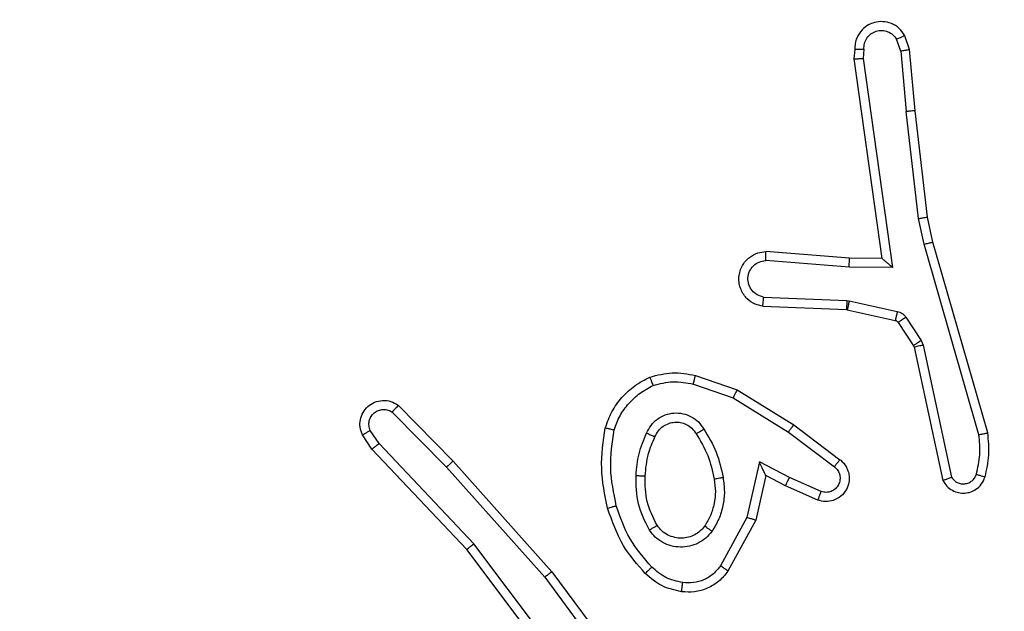
# Model space of a CAD drawing. Units: millimetres. Extents: x -496 to 1418, y 40 to 1357.
# Drawn here: x 523 to 525, y 536 to 538 of the extents above; entities that cross this region are included whole.
import ezdxf

# ---------------------------------------------------------------- set-up
doc = ezdxf.new("R2010")
doc.units = ezdxf.units.MM
doc.header["$PDSIZE"] = -1
doc.layers.add('VP-DIM', color=7, linetype='Continuous')
doc.layers.add('VP-EQ', color=7, linetype='Continuous', true_color=0x8a3492)
doc.dimstyles.get("Standard").update_dxf_attribs({"dimtxt": 14, "dimasz": 20, "dimexe": 20, "dimexo": 50, "dimgap": 20, "dimtad": 0, "dimdec": 0, "dimzin": 0, "dimdsep": 46, "dimtxsty": 'Standard', "dimcen": -0.09, "dimadec": 0, "dimazin": 0, "dimtfac": 1, "dimtdec": 4, "dimtofl": 0, "dimtmove": 0, "dimatfit": 3, "dimfxl": 70, "dimfxlon": 1, "dimtolj": 1, "dimtzin": 0, "dimarcsym": 0})

# ---------------------------------------------------------------- blocks, each defined once
blk = doc.blocks.new('*D49')
at = {"layer": 'Defpoints', "color": 0}
for p in [(1038.0667, 1223.7521), (217.4573, 469.7399), (1038.0667, 466.6669)]:
    blk.add_point(p, dxfattribs=at)
at = {"layer": 'VP-DIM', "color": 0, "lineweight": -2}
for p, q in [((217.4573, 1153.7521), (217.4573, 1243.7521)), ((1038.0667, 1153.7521), (1038.0667, 1243.7521)), ((237.4573, 1223.7521), (581.1991, 1223.7521)), ((1018.0667, 1223.7521), (658.5324, 1223.7521))]:
    blk.add_line(p, q, dxfattribs=at)
at = {"layer": 'VP-DIM', "color": 0}
for points in [[(237.4573, 1227.0855), (237.4573, 1220.4188), (217.4573, 1223.7521)], [(1018.0667, 1220.4188), (1018.0667, 1227.0855), (1038.0667, 1223.7521)]]:
    blk.add_solid(points, dxfattribs=at)
at = {"layer": 'VP-DIM', "color": 0, "insert": (619.8658, 1223.7521), "char_height": 14, "attachment_point": 5}
blk.add_mtext('\\A1;825', dxfattribs=at)
blk = doc.blocks.new('*D50')
at = {"layer": 'Defpoints', "color": 0}
for p in [(520.5417, 1019.9919), (521.3167, 190.6176), (1281.3167, 190.6176)]:
    blk.add_point(p, dxfattribs=at)
at = {"layer": 'VP-DIM', "color": 0, "lineweight": -2}
for p, q in [((1211.3167, 1019.9919), (1301.3167, 1019.9919)), ((1281.3167, 999.9919), (1281.3167, 636.4878)), ((1281.3167, 210.6176), (1281.3167, 561.4878)), ((1211.3167, 190.6176), (1301.3167, 190.6176))]:
    blk.add_line(p, q, dxfattribs=at)
at = {"layer": 'VP-DIM', "color": 0}
for points in [[(1284.6501, 999.9919), (1277.9834, 999.9919), (1281.3167, 1019.9919)], [(1277.9834, 210.6176), (1284.6501, 210.6176), (1281.3167, 190.6176)]]:
    blk.add_solid(points, dxfattribs=at)
at = {"layer": 'VP-DIM', "color": 0, "insert": (1281.3167, 598.9878), "char_height": 14, "attachment_point": 5, "rotation": 90}
blk.add_mtext('\\A1;830', dxfattribs=at)
blk = doc.blocks.new('*D53')
at = {"layer": 'Defpoints', "color": 0}
for p in [(1190.2667, 1337.4258), (1190.2667, 466.1692), (65.2573, 424.6824)]:
    blk.add_point(p, dxfattribs=at)
at = {"layer": 'VP-DIM', "color": 0, "lineweight": -2}
for p, q in [((65.2573, 1267.4258), (65.2573, 1357.4258)), ((1190.2667, 1267.4258), (1190.2667, 1357.4258)), ((85.2573, 1337.4258), (578.539, 1337.4258)), ((1170.2667, 1337.4258), (660.539, 1337.4258))]:
    blk.add_line(p, q, dxfattribs=at)
at = {"layer": 'VP-DIM', "color": 0}
for points in [[(85.2573, 1340.7591), (85.2573, 1334.0925), (65.2573, 1337.4258)], [(1170.2667, 1334.0925), (1170.2667, 1340.7591), (1190.2667, 1337.4258)]]:
    blk.add_solid(points, dxfattribs=at)
at = {"layer": 'VP-DIM', "color": 0, "insert": (619.539, 1337.4258), "char_height": 14, "attachment_point": 5}
blk.add_mtext('\\A1;1125', dxfattribs=at)
blk = doc.blocks.new('*D54')
at = {"layer": 'Defpoints', "color": 0}
for p in [(512.5924, 1170.2919), (450.5292, 40.3176), (1397.5608, 40.3176)]:
    blk.add_point(p, dxfattribs=at)
at = {"layer": 'VP-DIM', "color": 0, "lineweight": -2}
for p, q in [((1327.5608, 1170.2919), (1417.5608, 1170.2919)), ((1397.5608, 1150.2919), (1397.5608, 643.4935)), ((1397.5608, 60.3176), (1397.5608, 563.8268)), ((1327.5608, 40.3176), (1417.5608, 40.3176))]:
    blk.add_line(p, q, dxfattribs=at)
at = {"layer": 'VP-DIM', "color": 0}
for points in [[(1400.8941, 1150.2919), (1394.2275, 1150.2919), (1397.5608, 1170.2919)], [(1394.2275, 60.3176), (1400.8941, 60.3176), (1397.5608, 40.3176)]]:
    blk.add_solid(points, dxfattribs=at)
at = {"layer": 'VP-DIM', "color": 0, "insert": (1397.5608, 603.6602), "char_height": 14, "attachment_point": 5, "rotation": 90}
blk.add_mtext('\\A1;1130', dxfattribs=at)
blk = doc.blocks.new('RC1506_')
at = {"color": 0, "linetype": 'Continuous', "lineweight": 25}
for p, q in [((524.8037, 537.7073), (524.7946, 537.7334)), ((524.8234, 537.7111), (524.8129, 537.741)), ((524.7027, 537.7111), (524.7007, 537.6899)), ((524.7228, 537.7112), (524.7209, 537.6909)), ((524.8359, 537.5758), (524.8234, 537.7111)), ((524.7007, 537.6899), (524.7624, 537.2503)), ((524.7209, 537.6909), (524.7855, 537.2305)), ((524.8037, 537.7073), (524.816, 537.5742)), ((524.8427, 537.3383), (524.816, 537.5742)), ((524.8624, 537.3413), (524.8359, 537.5758)), ((524.8554, 537.2818), (524.8427, 537.3383)), ((524.8747, 537.2863), (524.8624, 537.3413)), ((524.9759, 536.8618), (524.8554, 537.2818)), ((524.9954, 536.8658), (524.8747, 537.2863)), ((524.691, 537.2511), (524.507, 537.2654)), ((524.6902, 537.2314), (524.5064, 537.2458)), ((524.7624, 537.2503), (524.691, 537.2511)), ((524.7624, 537.2503), (524.7624, 537.2503)), ((524.7855, 537.2305), (524.6902, 537.2314)), ((524.5019, 537.1653), (524.6852, 537.158)), ((524.6852, 537.158), (524.6906, 537.1573)), ((524.6906, 537.1573), (524.7963, 537.1337)), ((524.5002, 537.145), (524.6843, 537.1377)), ((524.6843, 537.1377), (524.6862, 537.1374)), ((524.6862, 537.1374), (524.7919, 537.1139)), ((524.7984, 537.1094), (524.832, 537.0581)), ((524.8152, 537.1207), (524.8488, 537.0694)), ((524.8488, 537.0694), (524.8531, 537.0591)), ((524.832, 537.0581), (524.8335, 537.0546)), ((524.8335, 537.0546), (524.8968, 536.7611)), ((524.8531, 537.0591), (524.9158, 536.7682)), ((524.3518, 536.9926), (524.4436, 536.9607)), ((524.3472, 536.9734), (524.4345, 536.9431)), ((524.4436, 536.9607), (524.5682, 536.8838)), ((524.4345, 536.9431), (524.5566, 536.8678)), ((523.6841, 536.9118), (523.8036, 536.7905)), ((523.6974, 536.9267), (523.8184, 536.8039)), ((523.6549, 536.8426), (523.6356, 536.8715)), ((524.5566, 536.8678), (524.6576, 536.7914)), ((524.5682, 536.8838), (524.6699, 536.8069)), ((523.6394, 536.8298), (523.6184, 536.8613)), ((523.8483, 536.6086), (523.6394, 536.8298)), ((523.8634, 536.6217), (523.6549, 536.8426)), ((523.8184, 536.8039), (524.0354, 536.56)), ((524.4925, 536.802), (524.4652, 536.6793)), ((524.5589, 536.7674), (524.4925, 536.802)), ((523.8036, 536.7905), (524.0198, 536.5476)), ((524.5064, 536.772), (524.4845, 536.6736)), ((524.5502, 536.7491), (524.5064, 536.772)), ((524.6289, 536.7365), (524.5589, 536.7674)), ((524.6215, 536.7177), (524.5502, 536.7491)), ((524.4652, 536.6793), (524.4072, 536.5732)), ((524.4845, 536.6736), (524.4234, 536.5612)), ((524.0735, 536.3099), (523.8483, 536.6086)), ((524.0895, 536.322), (523.8634, 536.6217)), ((524.0198, 536.5476), (524.188, 536.3201)), ((524.0354, 536.56), (524.2057, 536.3298))]:
    blk.add_line(p, q, dxfattribs=at)
for points, knots in [([(524.8129, 537.741), (524.809, 537.7468), (524.8014, 537.7582), (524.7837, 537.7688), (524.7646, 537.7732), (524.7471, 537.7713), (524.7315, 537.765), (524.7172, 537.754), (524.7076, 537.7393), (524.703, 537.7241), (524.7028, 537.7155), (524.7027, 537.7111)], [0, 0, 0, 0, 0.131639, 0.258773, 0.381513, 0.499802, 0.587675, 0.700295, 0.837396, 0.915577, 1, 1, 1, 1]), ([(524.7228, 537.7112), (524.7229, 537.7156), (524.7231, 537.7243), (524.7288, 537.7363), (524.7378, 537.7458), (524.7496, 537.7517), (524.7627, 537.7534), (524.7755, 537.7507), (524.787, 537.744), (524.7921, 537.7369), (524.7946, 537.7334)], [0, 0, 0, 0, 0.125054, 0.250002, 0.375174, 0.49999, 0.62507, 0.749806, 0.874846, 1, 1, 1, 1]), ([(524.8129, 537.741), (524.8126, 537.7409), (524.8121, 537.7408), (524.809, 537.7396), (524.8055, 537.7381), (524.8022, 537.7368), (524.7986, 537.7351), (524.7959, 537.7339), (524.7946, 537.7334)], [0, 0, 0, 0, 0.222894, 0.463523, 0.590626, 0.722404, 0.859228, 1, 1, 1, 1]), ([(524.7027, 537.7111), (524.7028, 537.7111), (524.703, 537.7112), (524.7043, 537.7112), (524.7063, 537.7113), (524.7098, 537.7113), (524.7153, 537.7113), (524.7203, 537.7112), (524.7228, 537.7112)], [0, 0, 0, 0, 0.133353, 0.264783, 0.393614, 0.519899, 0.764416, 1, 1, 1, 1]), ([(524.8037, 537.7073), (524.8053, 537.7076), (524.8084, 537.7083), (524.8126, 537.7092), (524.8162, 537.71), (524.8198, 537.7106), (524.8227, 537.7111), (524.8231, 537.7111), (524.8234, 537.7111)], [0, 0, 0, 0, 0.1558055, 0.3029069, 0.4410962, 0.5701646, 0.8023804, 1, 1, 1, 1]), ([(524.7007, 537.6899), (524.7009, 537.69), (524.7014, 537.6902), (524.7044, 537.6904), (524.7081, 537.6905), (524.7117, 537.6907), (524.7161, 537.6908), (524.7193, 537.6909), (524.7209, 537.6909)], [0, 0, 0, 0, 0.198365, 0.430431, 0.559532, 0.697488, 0.844633, 1, 1, 1, 1]), ([(524.8359, 537.5758), (524.8355, 537.5758), (524.8349, 537.5759), (524.8304, 537.5756), (524.8238, 537.575), (524.8186, 537.5744), (524.816, 537.5742)], [0, 0, 0, 0, 0.250085, 0.4998961, 0.749795, 1, 1, 1, 1]), ([(524.8427, 537.3383), (524.8443, 537.3386), (524.8474, 537.3391), (524.8517, 537.3398), (524.8553, 537.3403), (524.8588, 537.3409), (524.8618, 537.3413), (524.8622, 537.3413), (524.8624, 537.3413)], [0, 0, 0, 0, 0.15526, 0.302194, 0.440071, 0.569289, 0.801598, 1, 1, 1, 1]), ([(524.8554, 537.2818), (524.8572, 537.2822), (524.8605, 537.2831), (524.865, 537.2841), (524.8686, 537.285), (524.8719, 537.2858), (524.8743, 537.2863), (524.8746, 537.2863), (524.8747, 537.2863)], [0, 0, 0, 0, 0.1739054, 0.3341876, 0.4801917, 0.6119261, 0.8338216, 1, 1, 1, 1]), ([(524.5002, 537.145), (524.4944, 537.1463), (524.4818, 537.149), (524.4675, 537.1589), (524.4576, 537.1706), (524.4515, 537.1819), (524.4477, 537.195), (524.447, 537.209), (524.4495, 537.2226), (524.4561, 537.2381), (524.469, 537.253), (524.4878, 537.2634), (524.5009, 537.2648), (524.507, 537.2654)], [0, 0, 0, 0, 0.096993, 0.213416, 0.279318, 0.350002, 0.425548, 0.504833, 0.58041, 0.652179, 0.78343, 0.899392, 1, 1, 1, 1]), ([(524.5064, 537.2458), (524.5065, 537.2482), (524.5066, 537.2532), (524.5068, 537.2598), (524.5069, 537.2635), (524.507, 537.2652), (524.507, 537.2653), (524.507, 537.2654)], [0, 0, 0, 0, 0.238208, 0.483998, 0.737365, 0.867697, 1, 1, 1, 1]), ([(524.5019, 537.1653), (524.497, 537.1666), (524.4873, 537.1691), (524.4757, 537.1792), (524.4685, 537.1925), (524.4665, 537.2076), (524.4701, 537.2224), (524.4789, 537.2348), (524.4915, 537.2436), (524.5014, 537.245), (524.5064, 537.2458)], [0, 0, 0, 0, 0.125038, 0.249951, 0.374929, 0.499972, 0.624982, 0.749959, 0.874926, 1, 1, 1, 1]), ([(524.6902, 537.2314), (524.6903, 537.234), (524.6906, 537.2392), (524.6909, 537.2456), (524.6911, 537.2501), (524.6911, 537.2507), (524.691, 537.2511)], [0, 0, 0, 0, 0.2503669, 0.5000127, 0.7503292, 1, 1, 1, 1]), ([(524.7855, 537.2305), (524.7825, 537.2331), (524.7776, 537.2376), (524.7714, 537.2428), (524.7673, 537.2463), (524.7647, 537.2486), (524.7629, 537.2501), (524.7626, 537.2503), (524.7624, 537.2503)], [0, 0, 0, 0, 0.300645, 0.503265, 0.651064, 0.781007, 0.895691, 1, 1, 1, 1]), ([(524.5002, 537.145), (524.5002, 537.1451), (524.5002, 537.1453), (524.5003, 537.1467), (524.5004, 537.1486), (524.5007, 537.1521), (524.5012, 537.1577), (524.5017, 537.1628), (524.5019, 537.1653)], [0, 0, 0, 0, 0.132308, 0.262847, 0.390847, 0.5171, 0.762478, 1, 1, 1, 1]), ([(524.6852, 537.158), (524.685, 537.155), (524.6848, 537.1491), (524.6845, 537.1424), (524.6844, 537.1384), (524.6844, 537.1379), (524.6843, 537.1377)], [0, 0, 0, 0, 0.27995, 0.559163, 0.779412, 1, 1, 1, 1]), ([(524.6906, 537.1573), (524.6899, 537.1544), (524.6886, 537.1486), (524.6872, 537.142), (524.6863, 537.1381), (524.6863, 537.1377), (524.6862, 537.1374)], [0, 0, 0, 0, 0.279551, 0.5589175, 0.779559, 1, 1, 1, 1]), ([(524.7963, 537.1337), (524.7957, 537.1308), (524.7944, 537.125), (524.7929, 537.1185), (524.7921, 537.1146), (524.7919, 537.1141), (524.7919, 537.1139)], [0, 0, 0, 0, 0.2796264, 0.5593288, 0.7793546, 1, 1, 1, 1]), ([(524.7963, 537.1337), (524.7982, 537.1332), (524.802, 537.1321), (524.8071, 537.1292), (524.8117, 537.1254), (524.814, 537.1223), (524.8152, 537.1207)], [0, 0, 0, 0, 0.249964, 0.499828, 0.750306, 1, 1, 1, 1]), ([(524.7919, 537.1139), (524.7932, 537.1135), (524.7958, 537.1126), (524.7975, 537.1105), (524.7984, 537.1094)], [0, 0, 0, 0, 0.485511, 1, 1, 1, 1]), ([(524.8152, 537.1207), (524.8127, 537.1191), (524.8078, 537.1158), (524.8022, 537.1121), (524.799, 537.1099), (524.7986, 537.1095), (524.7984, 537.1094)], [0, 0, 0, 0, 0.280161, 0.55902, 0.779478, 1, 1, 1, 1]), ([(524.8488, 537.0694), (524.8463, 537.0678), (524.8414, 537.0645), (524.8358, 537.0608), (524.8326, 537.0586), (524.8322, 537.0583), (524.832, 537.0581)], [0, 0, 0, 0, 0.279798, 0.559163, 0.779443, 1, 1, 1, 1]), ([(524.8531, 537.0591), (524.8505, 537.0585), (524.8454, 537.0574), (524.8389, 537.056), (524.8344, 537.0549), (524.8338, 537.0547), (524.8335, 537.0546)], [0, 0, 0, 0, 0.250317, 0.49997, 0.74995, 1, 1, 1, 1]), ([(524.2512, 536.9889), (524.2677, 536.9932), (524.3009, 537.002), (524.3347, 536.9957), (524.3518, 536.9926)], [0, 0, 0, 0, 0.495091, 1, 1, 1, 1]), ([(524.1531, 536.8772), (524.1575, 536.8892), (524.1663, 536.9133), (524.1891, 536.9445), (524.2171, 536.9711), (524.2399, 536.983), (524.2512, 536.9889)], [0, 0, 0, 0, 0.250054, 0.499981, 0.750056, 1, 1, 1, 1]), ([(524.2512, 536.9889), (524.2513, 536.9887), (524.2515, 536.9884), (524.2525, 536.9858), (524.2539, 536.9825), (524.2552, 536.9791), (524.2568, 536.9751), (524.2579, 536.9721), (524.2585, 536.9706)], [0, 0, 0, 0, 0.1929279, 0.4234778, 0.5533152, 0.6926672, 0.8417253, 1, 1, 1, 1]), ([(524.2585, 536.9706), (524.2732, 536.9743), (524.3026, 536.9818), (524.3323, 536.9762), (524.3472, 536.9734)], [0, 0, 0, 0, 0.499974, 1, 1, 1, 1]), ([(524.3472, 536.9734), (524.3476, 536.9748), (524.3482, 536.9776), (524.3491, 536.9815), (524.3499, 536.985), (524.3508, 536.9886), (524.3516, 536.9918), (524.3517, 536.9923), (524.3518, 536.9926)], [0, 0, 0, 0, 0.1414673, 0.2778755, 0.4098351, 0.5365919, 0.7771228, 1, 1, 1, 1]), ([(524.1724, 536.8725), (524.1764, 536.883), (524.1843, 536.9041), (524.2043, 536.9313), (524.2288, 536.9547), (524.2486, 536.9653), (524.2585, 536.9706)], [0, 0, 0, 0, 0.2499253, 0.4999473, 0.7500514, 1, 1, 1, 1]), ([(524.4436, 536.9607), (524.4434, 536.9604), (524.4431, 536.9599), (524.441, 536.9559), (524.438, 536.9501), (524.4357, 536.9454), (524.4345, 536.9431)], [0, 0, 0, 0, 0.249869, 0.4997, 0.749253, 1, 1, 1, 1]), ([(523.6184, 536.8613), (523.6162, 536.8671), (523.6122, 536.8779), (523.6132, 536.8954), (523.619, 536.9112), (523.6299, 536.9248), (523.645, 536.9343), (523.6627, 536.9383), (523.6814, 536.9364), (523.692, 536.93), (523.6974, 536.9267)], [0, 0, 0, 0, 0.1307142, 0.2450371, 0.3641357, 0.4859209, 0.6103148, 0.7375225, 0.8674033, 1, 1, 1, 1]), ([(523.6356, 536.8715), (523.6345, 536.8748), (523.6322, 536.8816), (523.633, 536.8924), (523.6371, 536.9024), (523.6441, 536.9106), (523.6534, 536.916), (523.664, 536.9182), (523.6748, 536.917), (523.681, 536.9136), (523.6841, 536.9118)], [0, 0, 0, 0, 0.1251451, 0.250238, 0.3749188, 0.5001709, 0.6249594, 0.7500701, 0.8750852, 1, 1, 1, 1]), ([(523.6974, 536.9267), (523.6972, 536.9265), (523.6968, 536.9262), (523.6945, 536.9236), (523.6919, 536.9208), (523.6895, 536.9181), (523.6869, 536.9151), (523.685, 536.9129), (523.6841, 536.9118)], [0, 0, 0, 0, 0.226715, 0.468279, 0.595142, 0.726016, 0.860874, 1, 1, 1, 1]), ([(524.2443, 536.8655), (524.2472, 536.8714), (524.253, 536.8832), (524.2675, 536.8969), (524.2849, 536.9064), (524.3044, 536.9105), (524.3242, 536.9091), (524.3428, 536.9023), (524.3591, 536.8907), (524.3666, 536.8799), (524.3703, 536.8744)], [0, 0, 0, 0, 0.1249115, 0.2498444, 0.3749127, 0.4998932, 0.6249503, 0.7498311, 0.8748516, 1, 1, 1, 1]), ([(524.2626, 536.8571), (524.2648, 536.8617), (524.2692, 536.8707), (524.2801, 536.8808), (524.2927, 536.8873), (524.3059, 536.89), (524.3191, 536.8892), (524.332, 536.8849), (524.3445, 536.8766), (524.3503, 536.8681), (524.3533, 536.8636)], [0, 0, 0, 0, 0.133389, 0.261621, 0.384641, 0.502613, 0.612279, 0.730204, 0.8595, 1, 1, 1, 1]), ([(523.6184, 536.8613), (523.6185, 536.8614), (523.6186, 536.8615), (523.6198, 536.8622), (523.6216, 536.8633), (523.6246, 536.8651), (523.6293, 536.8679), (523.6336, 536.8703), (523.6356, 536.8715)], [0, 0, 0, 0, 0.13821, 0.272259, 0.40311, 0.529958, 0.771906, 1, 1, 1, 1]), ([(524.1583, 536.6999), (524.1522, 536.7293), (524.14, 536.7881), (524.1487, 536.8475), (524.1531, 536.8772)], [0, 0, 0, 0, 0.5000482, 1, 1, 1, 1]), ([(524.1531, 536.8772), (524.1533, 536.8772), (524.1538, 536.8771), (524.1571, 536.8763), (524.1608, 536.8755), (524.1642, 536.8746), (524.1682, 536.8736), (524.171, 536.8729), (524.1724, 536.8725)], [0, 0, 0, 0, 0.221697, 0.461952, 0.588889, 0.721445, 0.858366, 1, 1, 1, 1]), ([(524.1775, 536.7053), (524.1718, 536.7331), (524.1603, 536.7885), (524.1684, 536.8445), (524.1724, 536.8725)], [0, 0, 0, 0, 0.500002, 1, 1, 1, 1]), ([(524.221, 536.772), (524.2223, 536.7882), (524.2249, 536.8207), (524.2378, 536.8506), (524.2443, 536.8655)], [0, 0, 0, 0, 0.5000354, 1, 1, 1, 1]), ([(524.2443, 536.8655), (524.2462, 536.8647), (524.2498, 536.8631), (524.2544, 536.861), (524.2579, 536.8595), (524.2607, 536.8582), (524.2624, 536.8574), (524.2626, 536.8572), (524.2626, 536.8571)], [0, 0, 0, 0, 0.198274, 0.375816, 0.532237, 0.667602, 0.875454, 1, 1, 1, 1]), ([(524.3533, 536.8636), (524.3534, 536.8637), (524.3536, 536.8638), (524.3551, 536.8649), (524.3577, 536.8666), (524.3609, 536.8686), (524.3652, 536.8713), (524.3685, 536.8733), (524.3703, 536.8744)], [0, 0, 0, 0, 0.124819, 0.332946, 0.468376, 0.624811, 0.801889, 1, 1, 1, 1]), ([(524.3703, 536.8744), (524.3803, 536.8578), (524.4004, 536.8245), (524.4085, 536.7865), (524.4126, 536.7675)], [0, 0, 0, 0, 0.499963, 1, 1, 1, 1]), ([(524.5682, 536.8838), (524.568, 536.8836), (524.5676, 536.8831), (524.5649, 536.8795), (524.5611, 536.8742), (524.5581, 536.87), (524.5566, 536.8678)], [0, 0, 0, 0, 0.250242, 0.499761, 0.749845, 1, 1, 1, 1]), ([(524.9759, 536.8618), (524.9774, 536.8621), (524.9805, 536.8628), (524.9846, 536.8637), (524.9881, 536.8644), (524.9917, 536.8652), (524.9947, 536.8657), (524.9952, 536.8658), (524.9954, 536.8658)], [0, 0, 0, 0, 0.152182, 0.296619, 0.433433, 0.56202, 0.796034, 1, 1, 1, 1]), ([(524.9895, 536.7689), (524.9931, 536.7849), (525.0003, 536.8169), (524.997, 536.8495), (524.9954, 536.8658)], [0, 0, 0, 0, 0.500051, 1, 1, 1, 1]), ([(524.241, 536.7707), (524.2425, 536.7875), (524.2451, 536.8175), (524.2573, 536.845), (524.2626, 536.8571)], [0, 0, 0, 0, 0.558931, 1, 1, 1, 1]), ([(524.3533, 536.8636), (524.3628, 536.8481), (524.3816, 536.817), (524.3892, 536.7815), (524.393, 536.7638)], [0, 0, 0, 0, 0.500108, 1, 1, 1, 1]), ([(524.9704, 536.7748), (524.9736, 536.7891), (524.9801, 536.8178), (524.9773, 536.8471), (524.9759, 536.8618)], [0, 0, 0, 0, 0.4999081, 1, 1, 1, 1]), ([(523.6394, 536.8298), (523.6395, 536.83), (523.6398, 536.8303), (523.6421, 536.8323), (523.6449, 536.8346), (523.6478, 536.8369), (523.6512, 536.8396), (523.6536, 536.8416), (523.6549, 536.8426)], [0, 0, 0, 0, 0.198205, 0.430648, 0.559824, 0.697877, 0.844824, 1, 1, 1, 1]), ([(523.8184, 536.8039), (523.8182, 536.8038), (523.8178, 536.8035), (523.8153, 536.8013), (523.8125, 536.7987), (523.8099, 536.7963), (523.8068, 536.7935), (523.8047, 536.7915), (523.8036, 536.7905)], [0, 0, 0, 0, 0.217455, 0.456477, 0.583996, 0.717478, 0.855862, 1, 1, 1, 1]), ([(524.5064, 536.772), (524.5063, 536.7721), (524.5062, 536.7725), (524.5051, 536.7748), (524.5035, 536.7784), (524.501, 536.7838), (524.4973, 536.7918), (524.4943, 536.7982), (524.4925, 536.802)], [0, 0, 0, 0, 0.101646, 0.214594, 0.345153, 0.496132, 0.698647, 1, 1, 1, 1]), ([(524.6699, 536.8069), (524.6705, 536.8064), (524.6759, 536.8022), (524.6826, 536.7942), (524.6881, 536.7818), (524.6907, 536.7699), (524.69, 536.7557), (524.6844, 536.7399), (524.6726, 536.7256), (524.656, 536.7164), (524.6381, 536.7134), (524.6269, 536.7163), (524.6215, 536.7177)], [0, 0, 0, 0, 0.01502, 0.141203, 0.21072, 0.293806, 0.390505, 0.500689, 0.635515, 0.763749, 0.8852, 1, 1, 1, 1]), ([(524.6699, 536.8069), (524.6698, 536.8068), (524.6697, 536.8066), (524.6688, 536.8056), (524.6675, 536.8039), (524.6654, 536.8012), (524.662, 536.797), (524.659, 536.7932), (524.6576, 536.7914)], [0, 0, 0, 0, 0.139744, 0.275542, 0.406875, 0.53393, 0.774702, 1, 1, 1, 1]), ([(524.6576, 536.7914), (524.6603, 536.7888), (524.6658, 536.7838), (524.6701, 536.7733), (524.6706, 536.7621), (524.6672, 536.7513), (524.6604, 536.7424), (524.6508, 536.7365), (524.6397, 536.7341), (524.6325, 536.7357), (524.6289, 536.7365)], [0, 0, 0, 0, 0.125137, 0.250358, 0.375081, 0.500064, 0.62493, 0.749997, 0.874968, 1, 1, 1, 1]), ([(524.2502, 536.6517), (524.2406, 536.6706), (524.2216, 536.7085), (524.2212, 536.7508), (524.221, 536.772)], [0, 0, 0, 0, 0.499993, 1, 1, 1, 1]), ([(524.221, 536.772), (524.2227, 536.7719), (524.2262, 536.7717), (524.2308, 536.7715), (524.2345, 536.7713), (524.238, 536.7711), (524.2405, 536.7709), (524.2409, 536.7708), (524.241, 536.7707)], [0, 0, 0, 0, 0.169141, 0.325884, 0.46979, 0.600876, 0.825463, 1, 1, 1, 1]), ([(524.2671, 536.6623), (524.2585, 536.6793), (524.2413, 536.7134), (524.2411, 536.7516), (524.241, 536.7707)], [0, 0, 0, 0, 0.500015, 1, 1, 1, 1]), ([(524.393, 536.7638), (524.3942, 536.7548), (524.3967, 536.7369), (524.3935, 536.7098), (524.3858, 536.6836), (524.3765, 536.668), (524.3719, 536.6603)], [0, 0, 0, 0, 0.250007, 0.499957, 0.750075, 1, 1, 1, 1]), ([(524.4126, 536.7675), (524.414, 536.7572), (524.4167, 536.7366), (524.413, 536.7056), (524.4042, 536.6757), (524.3935, 536.6579), (524.3882, 536.649)], [0, 0, 0, 0, 0.250018, 0.500057, 0.750027, 1, 1, 1, 1]), ([(524.4126, 536.7675), (524.41, 536.767), (524.4049, 536.7661), (524.3984, 536.7648), (524.3939, 536.7639), (524.3933, 536.7638), (524.393, 536.7638)], [0, 0, 0, 0, 0.250184, 0.50017, 0.749785, 1, 1, 1, 1]), ([(524.5502, 536.7491), (524.5503, 536.7495), (524.5505, 536.7501), (524.5524, 536.7543), (524.5554, 536.7603), (524.5577, 536.7651), (524.5589, 536.7674)], [0, 0, 0, 0, 0.250357, 0.500151, 0.750057, 1, 1, 1, 1]), ([(524.8968, 536.7611), (524.8995, 536.7567), (524.9048, 536.7479), (524.9172, 536.7388), (524.9311, 536.7336), (524.9449, 536.7327), (524.9579, 536.7354), (524.9704, 536.7414), (524.9826, 536.7525), (524.9871, 536.7632), (524.9895, 536.7689)], [0, 0, 0, 0, 0.128834, 0.254951, 0.378258, 0.500375, 0.595348, 0.710287, 0.845282, 1, 1, 1, 1]), ([(524.8968, 536.7611), (524.897, 536.7612), (524.8975, 536.7614), (524.9009, 536.7626), (524.9046, 536.764), (524.908, 536.7653), (524.9118, 536.7667), (524.9145, 536.7677), (524.9158, 536.7683)], [0, 0, 0, 0, 0.228678, 0.470652, 0.597196, 0.727737, 0.861926, 1, 1, 1, 1]), ([(524.9158, 536.7682), (524.9175, 536.7659), (524.9209, 536.7612), (524.9282, 536.7562), (524.9365, 536.7535), (524.9453, 536.7533), (524.9538, 536.7555), (524.9612, 536.7602), (524.9672, 536.7667), (524.9694, 536.7721), (524.9704, 536.7748)], [0, 0, 0, 0, 0.124844, 0.250094, 0.375046, 0.500051, 0.624896, 0.749886, 0.874972, 1, 1, 1, 1]), ([(524.9704, 536.7748), (524.9729, 536.774), (524.9779, 536.7725), (524.9843, 536.7706), (524.9887, 536.7693), (524.9892, 536.7691), (524.9895, 536.7689)], [0, 0, 0, 0, 0.250189, 0.499957, 0.750032, 1, 1, 1, 1]), ([(524.6215, 536.7177), (524.6216, 536.7179), (524.6218, 536.7184), (524.623, 536.7217), (524.6245, 536.7254), (524.6258, 536.7287), (524.6273, 536.7325), (524.6283, 536.7352), (524.6289, 536.7365)], [0, 0, 0, 0, 0.227829, 0.469768, 0.59669, 0.726966, 0.861268, 1, 1, 1, 1]), ([(524.1583, 536.6999), (524.1586, 536.7), (524.1592, 536.7002), (524.1636, 536.7015), (524.1699, 536.7033), (524.175, 536.7046), (524.1775, 536.7053)], [0, 0, 0, 0, 0.250124, 0.49983, 0.74971, 1, 1, 1, 1]), ([(524.2413, 536.556), (524.2241, 536.5756), (524.1869, 536.6179), (524.1683, 536.6712), (524.1583, 536.6999)], [0, 0, 0, 0, 0.462983, 1, 1, 1, 1]), ([(524.2555, 536.5702), (524.2382, 536.5902), (524.2034, 536.6302), (524.1861, 536.6803), (524.1775, 536.7053)], [0, 0, 0, 0, 0.499998, 1, 1, 1, 1]), ([(524.4845, 536.6736), (524.4843, 536.6736), (524.4838, 536.6738), (524.4808, 536.6747), (524.4772, 536.6757), (524.4737, 536.6768), (524.4696, 536.678), (524.4667, 536.6788), (524.4652, 536.6793)], [0, 0, 0, 0, 0.2076614, 0.4430534, 0.571383, 0.7073761, 0.8503778, 1, 1, 1, 1]), ([(524.2502, 536.6517), (524.2524, 536.6531), (524.2568, 536.6559), (524.2624, 536.6594), (524.2663, 536.6618), (524.2668, 536.6621), (524.2671, 536.6623)], [0, 0, 0, 0, 0.250313, 0.500304, 0.749688, 1, 1, 1, 1]), ([(524.3882, 536.649), (524.3838, 536.6438), (524.3751, 536.6335), (524.3579, 536.6224), (524.3388, 536.6154), (524.3184, 536.6134), (524.2982, 536.6162), (524.2793, 536.6239), (524.2625, 536.6357), (524.2543, 536.6464), (524.2502, 536.6517)], [0, 0, 0, 0, 0.124916, 0.2499875, 0.3749731, 0.4998761, 0.6250026, 0.7501386, 0.875088, 1, 1, 1, 1]), ([(524.3719, 536.6603), (524.3688, 536.6566), (524.3627, 536.6492), (524.3505, 536.641), (524.3366, 536.6354), (524.3214, 536.6333), (524.3059, 536.6349), (524.2909, 536.6403), (524.2772, 536.6494), (524.2705, 536.658), (524.2671, 536.6623)], [0, 0, 0, 0, 0.1158749, 0.2343876, 0.3555537, 0.4792959, 0.6055965, 0.734498, 0.8660321, 1, 1, 1, 1]), ([(524.3882, 536.649), (524.3861, 536.6505), (524.3818, 536.6535), (524.3764, 536.6573), (524.3727, 536.6599), (524.3721, 536.6601), (524.3719, 536.6603)], [0, 0, 0, 0, 0.250391, 0.499851, 0.749883, 1, 1, 1, 1]), ([(523.8483, 536.6086), (523.8484, 536.6087), (523.8487, 536.6091), (523.851, 536.611), (523.8537, 536.6134), (523.8565, 536.6158), (523.8598, 536.6186), (523.8622, 536.6207), (523.8634, 536.6217)], [0, 0, 0, 0, 0.198562, 0.430691, 0.560107, 0.698021, 0.844931, 1, 1, 1, 1]), ([(524.2413, 536.556), (524.2416, 536.5562), (524.242, 536.5567), (524.2452, 536.5599), (524.2499, 536.5647), (524.2537, 536.5684), (524.2555, 536.5702)], [0, 0, 0, 0, 0.250004, 0.500033, 0.75011, 1, 1, 1, 1]), ([(524.3236, 536.5359), (524.3108, 536.5388), (524.2853, 536.5445), (524.2655, 536.5616), (524.2555, 536.5702)], [0, 0, 0, 0, 0.500027, 1, 1, 1, 1]), ([(524.4072, 536.5732), (524.4021, 536.5669), (524.3921, 536.5543), (524.3712, 536.5416), (524.3478, 536.5345), (524.3317, 536.5354), (524.3236, 536.5359)], [0, 0, 0, 0, 0.249976, 0.500027, 0.749929, 1, 1, 1, 1]), ([(524.4234, 536.5612), (524.4232, 536.5614), (524.4227, 536.5618), (524.4198, 536.564), (524.4166, 536.5663), (524.4137, 536.5684), (524.4105, 536.5707), (524.4083, 536.5724), (524.4072, 536.5732)], [0, 0, 0, 0, 0.23608, 0.481125, 0.606963, 0.735825, 0.866955, 1, 1, 1, 1]), ([(524.0354, 536.56), (524.0353, 536.5599), (524.0349, 536.5596), (524.0326, 536.5578), (524.0297, 536.5555), (524.0269, 536.5532), (524.0235, 536.5506), (524.021, 536.5486), (524.0198, 536.5476)], [0, 0, 0, 0, 0.19883, 0.430952, 0.560102, 0.698332, 0.844811, 1, 1, 1, 1]), ([(524.3209, 536.5159), (524.306, 536.5192), (524.2761, 536.5259), (524.2529, 536.546), (524.2413, 536.556)], [0, 0, 0, 0, 0.500071, 1, 1, 1, 1]), ([(524.4234, 536.5612), (524.417, 536.5534), (524.4044, 536.5378), (524.3784, 536.5225), (524.35, 536.5141), (524.3306, 536.5153), (524.3209, 536.5159)], [0, 0, 0, 0, 0.255862, 0.507747, 0.755818, 1, 1, 1, 1]), ([(524.3209, 536.5159), (524.321, 536.5162), (524.3211, 536.5168), (524.3217, 536.5214), (524.3226, 536.5281), (524.3233, 536.5333), (524.3236, 536.5359)], [0, 0, 0, 0, 0.250221, 0.500256, 0.749823, 1, 1, 1, 1])]:
    blk.add_open_spline(points, degree=3, knots=knots, dxfattribs=at)
blk = doc.blocks.new('RC1506_2D')
at = {"layer": 'VP-EQ', "color": 0}
blk.add_blockref('RC1506_', (0, 0), dxfattribs=at)

msp = doc.modelspace()

# ---------------------------------------------------------------- block references
at = {"layer": 'VP-EQ', "color": 0}
msp.add_blockref('RC1506_2D', (0, 0), dxfattribs=at)

# ---------------------------------------------------------------- dimensions: what is measured, and where the dimension line sits
at = {"layer": 'VP-DIM', "color": 0}
dim = msp.add_linear_dim(base=(1190.2667, 1337.4258), p1=(65.2573, 424.6824), p2=(1190.2667, 466.1692), dimstyle='Standard', dxfattribs=at)
dim.commit()
dim.dimension.update_dxf_attribs({"geometry": '*D53', "text_midpoint": (619.539, 1337.4258), "dimtype": 160})
dim = msp.add_linear_dim(base=(1038.0667, 1223.7521), p1=(217.4573, 469.7399), p2=(1038.0667, 466.6669), text='825', dimstyle='Standard', dxfattribs=at)
dim.commit()
dim.dimension.update_dxf_attribs({"geometry": '*D49', "text_midpoint": (619.8658, 1223.7521), "dimtype": 160})
dim = msp.add_linear_dim(base=(1397.5608, 40.3176), p1=(512.5924, 1170.2919), p2=(450.5292, 40.3176), angle=90, dimstyle='Standard', dxfattribs=at)
dim.commit()
dim.dimension.update_dxf_attribs({"geometry": '*D54', "text_midpoint": (1397.5608, 603.6602), "dimtype": 160})
dim = msp.add_linear_dim(base=(1281.3167, 190.6176), p1=(520.5417, 1019.9919), p2=(521.3167, 190.6176), angle=90, text='830', dimstyle='Standard', dxfattribs=at)
dim.commit()
dim.dimension.update_dxf_attribs({"geometry": '*D50', "text_midpoint": (1281.3167, 598.9878), "dimtype": 160})

doc.saveas('drawing.dxf')
